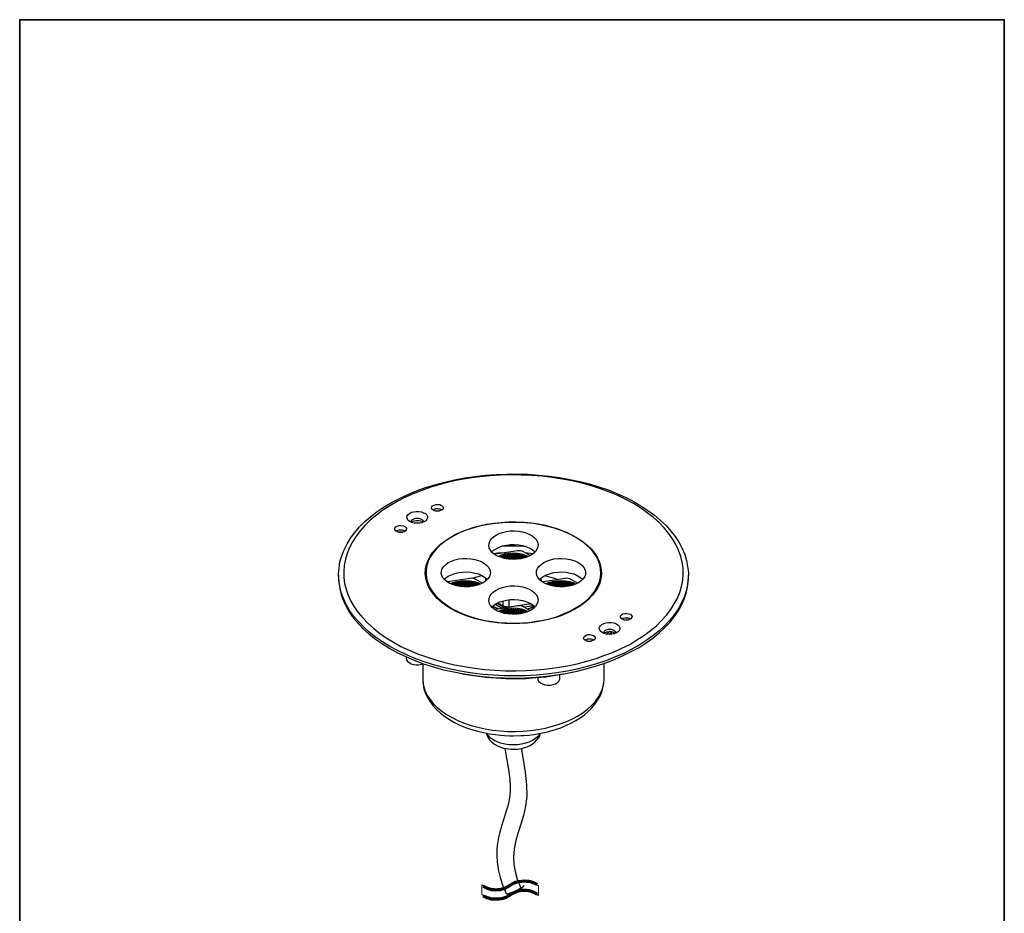
# Model space of a CAD drawing. Units: inches. Extents: x 53 to 243, y -34 to 243.
# Drawn here: x 53 to 243, y 71 to 243 of the extents above; entities that cross this region are included whole.
import ezdxf

# ---------------------------------------------------------------- set-up
doc = ezdxf.new("R2010")
doc.units = ezdxf.units.IN
doc.header["$MEASUREMENT"] = 0
doc.layers.add('フォーマット', color=7, linetype='Continuous')
doc.layers.add('レイヤー 1', color=7, linetype='Continuous')

msp = doc.modelspace()

# ---------------------------------------------------------------- linework, layer by layer
at = {"layer": 'フォーマット', "color": 29, "lineweight": 35}
msp.add_lwpolyline([(243.39, -33.61), (53.39, -33.61), (53.39, 243.39), (243.39, 243.39), (243.39, -33.61)], dxfattribs=at)
at = {"layer": 'レイヤー 1', "color": 18, "lineweight": 25}
for points in [[(124.81, 122.49), (123.4, 123.34), (122.06, 124.26), (120.86, 125.21), (119.73, 126.23), (118.74, 127.26), (117.83, 128.32), (117.05, 129.44), (116.38, 130.54), (115.85, 131.7), (115.43, 132.87), (115.15, 134.03), (114.97, 135.23), (114.9, 136.43), (115.01, 137.59), (115.18, 138.79), (115.53, 139.96), (115.99, 141.12), (116.56, 142.25), (117.23, 143.38), (118.04, 144.47), (118.99, 145.53), (120.02, 146.55), (121.14, 147.54), (122.38, 148.49), (123.72, 149.41), (125.17, 150.26), (126.68, 151.03), (128.31, 151.81), (129.96, 152.48), (131.73, 153.12), (133.53, 153.68), (135.4, 154.17), (137.3, 154.6), (139.28, 154.99), (141.25, 155.27), (143.3, 155.51), (145.31, 155.66), (147.39, 155.73), (149.44, 155.73), (151.48, 155.69), (153.53, 155.55), (155.57, 155.34), (157.55, 155.06), (159.53, 154.7), (161.47, 154.28), (163.34, 153.82), (165.17, 153.26), (166.93, 152.66), (168.63, 151.99), (170.25, 151.25), (171.8, 150.47), (173.25, 149.62), (174.62, 148.71), (175.89, 147.79), (177.06, 146.8), (178.12, 145.78), (179.07, 144.72), (179.88, 143.66), (180.62, 142.53), (181.22, 141.4), (181.72, 140.24), (182.07, 139.08), (182.28, 137.91), (182.42, 136.71), (182.39, 135.51), (182.24, 134.35), (182, 133.15), (181.61, 131.98), (181.08, 130.86), (180.45, 129.69), (179.71, 128.6), (178.82, 127.54), (177.84, 126.48), (176.78, 125.46), (175.58, 124.51), (174.27, 123.59), (172.9, 122.71), (171.41, 121.86), (169.86, 121.08), (168.2, 120.38), (166.51, 119.71), (164.71, 119.11), (162.88, 118.58), (160.97, 118.12), (159.03, 117.73), (157.06, 117.38), (155.05, 117.13), (153.03, 116.96), (150.99, 116.81), (148.91, 116.78), (146.86, 116.81), (144.82, 116.92), (142.77, 117.06), (140.76, 117.31), (138.78, 117.63), (136.84, 118.01), (134.94, 118.47), (133.07, 119), (131.27, 119.57), (129.54, 120.2), (127.88, 120.91), (126.29, 121.68), (124.81, 122.49)], [(171.84, 150.05), (170.36, 150.82), (168.8, 151.6), (167.18, 152.27), (165.49, 152.9), (163.72, 153.47), (161.89, 153.96), (160.02, 154.42), (158.12, 154.77), (156.17, 155.09), (154.2, 155.3), (152.19, 155.48), (150.18, 155.55), (148.17, 155.58), (146.16, 155.51), (144.14, 155.41), (142.17, 155.2), (140.19, 154.95), (138.25, 154.6), (136.38, 154.21), (134.51, 153.72), (132.72, 153.19), (130.99, 152.59), (129.33, 151.92), (127.74, 151.21), (126.22, 150.43), (124.81, 149.62), (123.47, 148.74), (122.24, 147.82), (121.07, 146.87), (120.05, 145.88), (119.13, 144.83), (118.32, 143.77), (117.62, 142.67), (117.02, 141.58), (116.56, 140.42), (116.24, 139.29), (116.03, 138.12), (115.92, 136.96), (115.96, 135.79), (116.1, 134.63), (116.38, 133.5), (116.77, 132.34), (117.3, 131.21), (117.93, 130.11), (118.71, 129.02), (119.59, 128), (120.54, 126.97), (121.64, 125.99), (122.84, 125.03), (124.14, 124.15), (125.52, 123.31), (126.96, 122.49), (128.52, 121.75), (130.17, 121.08), (131.87, 120.45), (133.63, 119.88), (135.43, 119.39), (137.3, 118.93), (139.21, 118.58), (141.18, 118.26), (143.16, 118.05), (145.13, 117.87), (147.14, 117.8), (149.15, 117.77), (151.2, 117.84), (153.18, 117.94), (155.19, 118.16), (157.13, 118.4), (159.07, 118.76), (160.97, 119.14), (162.81, 119.64), (164.61, 120.17), (166.33, 120.77), (167.99, 121.4), (169.58, 122.14), (171.1, 122.88), (172.51, 123.73), (173.85, 124.58), (175.12, 125.53), (176.25, 126.48), (177.27, 127.47), (178.19, 128.49), (179.03, 129.59), (179.71, 130.68), (180.3, 131.77), (180.76, 132.9), (181.12, 134.07), (181.33, 135.23), (181.4, 136.39), (181.4, 137.56), (181.22, 138.72), (180.94, 139.85), (180.55, 141.02), (180.02, 142.11), (179.39, 143.24), (178.61, 144.3), (177.76, 145.35), (176.78, 146.38), (175.68, 147.37), (174.48, 148.28), (173.21, 149.2), (171.84, 150.05)], [(128.69, 146.55), (128.38, 146.8), (128.2, 147.05), (128.09, 147.37), (128.16, 147.65), (128.31, 147.89), (128.59, 148.14), (128.98, 148.35), (129.43, 148.46), (129.93, 148.53), (130.42, 148.53), (130.92, 148.46), (131.34, 148.28), (131.69, 148.11), (131.94, 147.86), (132.08, 147.58), (132.08, 147.29), (131.97, 147.01), (131.76, 146.73), (131.41, 146.52), (131.02, 146.34), (130.53, 146.27), (130.03, 146.24), (129.54, 146.27), (129.08, 146.38), (128.69, 146.55)], [(134.8, 149.69), (135.01, 149.52), (135.11, 149.31), (135.08, 149.06), (134.9, 148.85), (134.62, 148.71), (134.27, 148.6), (133.88, 148.6), (133.53, 148.64), (133.21, 148.78), (132.96, 148.95), (132.86, 149.16), (132.89, 149.41), (133.07, 149.62), (133.35, 149.76), (133.7, 149.87), (134.09, 149.87), (134.48, 149.83), (134.8, 149.69)], [(133.1, 148.81), (133.35, 148.95), (133.7, 149.06), (134.09, 149.06), (134.48, 149.02), (134.8, 148.88)], [(133.42, 148.99), (133.42, 148.99), (133.81, 149.06), (134.23, 149.02), (134.62, 148.95), (134.66, 148.95)], [(133.63, 148.64), (133.81, 148.64), (134.23, 148.64), (134.34, 148.6)], [(133.91, 148.64), (133.77, 148.6)], [(134.8, 148.88), (134.87, 148.81)], [(129.01, 146.41), (128.98, 146.52), (129.01, 146.73), (129.19, 146.94), (129.47, 147.12), (129.82, 147.19), (130.21, 147.22), (130.56, 147.15), (130.92, 147.01), (131.13, 146.84), (131.23, 146.62), (131.2, 146.41)], [(129.01, 146.41), (129.22, 146.59), (129.54, 146.73), (129.96, 146.8), (130.35, 146.8), (130.74, 146.69), (131.06, 146.55), (131.2, 146.41)], [(129.54, 147.12), (129.54, 147.15), (129.96, 147.19), (130.35, 147.19), (130.67, 147.12)], [(136.63, 129.73), (135.64, 130.36), (134.76, 131.03), (133.98, 131.74), (133.28, 132.48), (132.72, 133.25), (132.29, 134.07), (131.94, 134.88), (131.76, 135.72), (131.66, 136.57), (131.73, 137.42), (131.9, 138.26), (132.19, 139.08), (132.61, 139.89), (133.14, 140.66), (133.81, 141.44), (134.55, 142.14), (135.43, 142.81), (136.38, 143.45), (137.44, 144.05), (138.57, 144.58), (139.81, 145.04), (141.08, 145.46), (142.42, 145.81), (143.79, 146.06), (145.2, 146.27), (146.65, 146.41), (148.13, 146.48), (149.58, 146.48), (151.02, 146.38), (152.47, 146.24), (153.88, 146.02), (155.26, 145.71), (156.56, 145.35), (157.83, 144.93), (159.03, 144.44), (160.16, 143.91), (161.18, 143.31), (162.14, 142.67), (162.98, 141.97), (163.72, 141.23), (164.32, 140.49), (164.85, 139.67), (165.24, 138.86), (165.49, 138.05), (165.63, 137.21), (165.66, 136.36), (165.56, 135.51), (165.31, 134.67), (164.96, 133.85), (164.47, 133.08), (163.87, 132.3), (163.16, 131.56), (162.35, 130.86), (161.43, 130.18), (160.41, 129.59), (159.31, 129.02), (158.15, 128.53), (156.92, 128.07), (155.57, 127.72), (154.23, 127.4), (152.82, 127.15), (151.41, 126.97), (149.93, 126.87), (148.48, 126.87), (147.04, 126.9), (145.59, 127.01), (144.14, 127.22), (142.77, 127.47), (141.39, 127.79), (140.12, 128.17), (138.89, 128.63), (137.72, 129.16), (136.63, 129.73)], [(160.58, 129.83), (161.57, 130.43), (162.45, 131.1), (163.27, 131.81), (163.94, 132.55), (164.5, 133.32), (164.92, 134.14), (165.28, 134.95), (165.45, 135.76), (165.52, 136.61), (165.49, 137.45), (165.31, 138.26), (165.03, 139.11), (164.61, 139.89), (164.08, 140.7), (163.44, 141.44), (162.67, 142.14), (161.82, 142.81), (160.87, 143.45), (159.81, 144.01), (158.68, 144.54), (157.48, 145.04), (156.21, 145.43), (154.87, 145.78), (153.49, 146.06), (152.08, 146.24), (150.67, 146.38), (149.22, 146.45), (147.74, 146.45), (146.3, 146.34), (144.89, 146.2), (143.47, 145.99), (142.13, 145.71), (140.83, 145.32), (139.56, 144.9), (138.36, 144.44), (137.27, 143.91), (136.24, 143.31), (135.29, 142.67), (134.44, 141.97), (133.74, 141.26), (133.1, 140.49), (132.61, 139.71), (132.22, 138.9), (131.94, 138.09), (131.8, 137.24), (131.8, 136.39), (131.9, 135.55), (132.15, 134.74), (132.5, 133.92), (132.96, 133.11), (133.56, 132.37), (134.27, 131.63), (135.08, 130.93), (136, 130.29), (136.98, 129.69), (138.08, 129.13), (139.24, 128.63), (140.48, 128.17), (141.78, 127.82), (143.16, 127.5), (144.53, 127.26), (145.94, 127.08), (147.39, 127.01), (148.84, 126.97), (150.28, 127.01), (151.73, 127.12), (153.14, 127.33), (154.52, 127.57), (155.86, 127.89), (157.16, 128.28), (158.36, 128.74), (159.53, 129.27), (160.58, 129.83)], [(127.71, 145.6), (127.92, 145.43), (128.02, 145.21), (127.99, 144.97), (127.81, 144.79), (127.56, 144.61), (127.21, 144.51), (126.79, 144.51), (126.44, 144.54), (126.12, 144.68), (125.87, 144.86), (125.8, 145.07), (125.8, 145.32), (125.98, 145.53), (126.26, 145.67), (126.61, 145.78), (127, 145.78), (127.39, 145.74), (127.71, 145.6)], [(126.01, 144.72), (126.26, 144.86), (126.61, 144.97), (127, 144.97), (127.39, 144.93), (127.71, 144.79)], [(126.44, 144.93), (126.75, 144.97), (127.18, 144.97), (127.28, 144.93)], [(126.54, 144.54), (126.75, 144.54), (127.18, 144.54), (127.28, 144.54)], [(127.71, 144.79), (127.78, 144.72)], [(145.31, 143.94), (145.91, 144.26), (146.58, 144.47), (147.32, 144.65), (148.06, 144.75), (148.87, 144.75), (149.65, 144.72), (150.39, 144.58), (151.09, 144.37), (151.73, 144.12), (152.29, 143.8), (152.75, 143.41), (153.11, 143.03), (153.32, 142.57), (153.42, 142.14), (153.39, 141.69), (153.21, 141.23), (152.93, 140.8), (152.54, 140.42), (152.01, 140.06), (151.41, 139.78), (150.74, 139.57), (150.04, 139.39), (149.26, 139.29), (148.48, 139.29), (147.71, 139.32), (146.93, 139.46), (146.23, 139.67), (145.59, 139.92), (145.03, 140.24), (144.57, 140.63), (144.25, 141.02), (144, 141.44), (143.93, 141.9), (143.97, 142.36), (144.11, 142.81), (144.39, 143.24), (144.82, 143.63), (145.31, 143.94)], [(144.5, 140.7), (144.82, 141.02), (145.31, 141.33)], [(144.82, 140.42), (145.59, 140.52), (147.04, 140.63), (147.32, 140.66)], [(145.27, 140.31), (149.44, 140.98)], [(145.31, 141.33), (145.91, 141.65), (146.58, 141.86), (147.32, 142.04), (148.06, 142.14), (148.87, 142.14), (149.65, 142.07), (150.39, 141.97), (151.09, 141.76), (151.73, 141.51), (152.29, 141.19), (152.75, 140.8), (152.86, 140.7)], [(146.44, 141.83), (147.74, 141.9), (149.22, 141.9), (150.67, 141.83), (150.88, 141.83)], [(149.44, 140.98), (149.72, 140.98), (150.04, 140.98), (150.28, 140.91), (150.53, 140.8)], [(150.53, 140.8), (151.91, 139.99)], [(131.66, 136.53), (131.69, 136.92), (131.83, 137.77), (132.12, 138.58), (132.15, 138.72)], [(136.1, 138.65), (136.7, 138.93), (137.37, 139.18), (138.11, 139.36), (138.89, 139.43), (139.66, 139.46), (140.44, 139.39), (141.22, 139.25), (141.92, 139.08), (142.56, 138.79), (143.09, 138.48), (143.55, 138.12), (143.9, 137.7), (144.11, 137.28), (144.22, 136.82), (144.18, 136.36), (144.04, 135.94), (143.76, 135.51), (143.33, 135.12), (142.84, 134.77), (142.24, 134.49), (141.57, 134.24), (140.83, 134.1), (140.05, 133.99), (139.28, 133.96), (138.5, 134.03), (137.76, 134.17), (137.05, 134.35), (136.42, 134.63), (135.85, 134.95), (135.4, 135.3), (135.04, 135.72), (134.83, 136.15), (134.73, 136.61), (134.76, 137.06), (134.94, 137.49), (135.22, 137.91), (135.61, 138.3), (136.1, 138.65)], [(145.06, 140.27), (145.27, 140.31)], [(151.45, 139.82), (151.06, 140.03), (150.28, 140.27), (149.47, 140.42), (148.63, 140.45), (147.74, 140.42), (146.93, 140.27), (146.19, 140.03), (145.8, 139.85)], [(146.51, 139.92), (145.98, 139.75)], [(146.51, 139.92), (146.12, 139.71)], [(146.97, 140.13), (146.19, 139.67)], [(147.36, 140.13), (146.44, 139.6)], [(147.71, 140.27), (146.51, 139.57)], [(146.51, 139.92), (146.97, 140.13)], [(147.99, 140.24), (146.76, 139.5)], [(148.27, 140.31), (146.86, 139.5)], [(146.97, 140.13), (147.36, 140.13)], [(148.52, 140.24), (147.11, 139.43)], [(148.77, 140.31), (147.21, 139.39)], [(147.36, 140.13), (147.71, 140.27)], [(149.01, 140.24), (147.5, 139.36)], [(149.22, 140.31), (147.6, 139.36)], [(147.71, 140.27), (147.99, 140.24)], [(149.44, 140.2), (147.92, 139.32)], [(147.99, 140.24), (148.27, 140.31)], [(149.65, 140.24), (148.03, 139.29)], [(148.27, 140.31), (148.52, 140.24)], [(149.82, 140.13), (148.34, 139.29)], [(150.04, 140.17), (148.45, 139.29)], [(148.52, 140.24), (148.77, 140.31)], [(148.77, 140.31), (149.01, 140.24)], [(150.21, 140.06), (148.84, 139.29)], [(150.39, 140.1), (148.98, 139.29)], [(149.01, 140.24), (149.22, 140.31)], [(149.22, 140.31), (149.44, 140.2)], [(150.57, 139.99), (149.37, 139.32)], [(149.44, 140.2), (149.65, 140.24)], [(150.71, 139.99), (149.54, 139.32)], [(149.65, 140.24), (149.82, 140.13)], [(149.82, 140.13), (150.04, 140.17)], [(150.88, 139.89), (150, 139.39)], [(150.04, 140.17), (150.21, 140.06)], [(150.21, 140.06), (150.39, 140.1)], [(151.02, 139.89), (150.21, 139.43)], [(150.39, 140.1), (150.57, 139.99)], [(150.57, 139.99), (150.71, 139.99)], [(150.71, 139.99), (150.88, 139.89)], [(151.17, 139.78), (150.85, 139.57)], [(150.88, 140.59), (151.41, 140.56), (152.54, 140.42)], [(150.88, 139.89), (151.02, 139.89)], [(151.02, 139.89), (151.17, 139.78)], [(151.31, 139.78), (151.13, 139.67)], [(151.17, 139.78), (151.31, 139.78)], [(154.52, 138.65), (155.08, 138.93), (155.79, 139.18), (156.49, 139.36), (157.27, 139.43), (158.04, 139.46), (158.82, 139.39), (159.6, 139.25), (160.3, 139.08), (160.94, 138.79), (161.47, 138.48), (161.92, 138.12), (162.28, 137.7), (162.52, 137.28), (162.6, 136.82), (162.56, 136.36), (162.42, 135.94), (162.14, 135.51), (161.71, 135.12), (161.22, 134.77), (160.62, 134.49), (159.95, 134.24), (159.21, 134.1), (158.43, 133.99), (157.66, 133.96), (156.88, 134.03), (156.14, 134.17), (155.43, 134.35), (154.8, 134.63), (154.23, 134.95), (153.78, 135.3), (153.42, 135.72), (153.21, 136.15), (153.11, 136.61), (153.14, 137.06), (153.32, 137.49), (153.6, 137.91), (153.99, 138.3), (154.52, 138.65)], [(165.17, 138.72), (165.45, 137.95), (165.63, 137.13), (165.66, 136.53)], [(131.69, 136.25), (131.73, 136.61), (131.8, 137.1)], [(136.1, 136.04), (136.7, 136.32), (137.37, 136.57), (138.11, 136.71), (138.89, 136.82), (139.66, 136.85), (140.44, 136.78), (141.22, 136.64), (141.92, 136.46), (142.56, 136.18), (143.09, 135.86), (143.55, 135.51), (143.62, 135.44)], [(154.52, 136.04), (155.08, 136.32), (155.79, 136.57), (156.49, 136.71), (157.27, 136.82), (158.04, 136.85), (158.82, 136.78), (159.6, 136.64), (160.3, 136.46), (160.94, 136.18), (161.47, 135.86), (161.92, 135.51), (162.03, 135.41)], [(165.52, 137.1), (165.63, 136.39), (165.66, 136.25)], [(114.9, 136.25), (114.9, 135.86)], [(114.9, 135.86), (114.97, 134.81), (115.15, 133.64), (115.43, 132.44), (115.85, 131.28), (116.38, 130.15), (117.05, 129.02), (117.83, 127.93), (118.74, 126.83), (119.73, 125.81), (120.86, 124.82), (122.06, 123.87), (123.4, 122.95), (124.81, 122.07)], [(124.81, 122.07), (126.29, 121.26), (127.88, 120.52), (129.54, 119.81), (131.27, 119.14), (133.07, 118.58), (134.94, 118.05), (136.84, 117.63), (138.78, 117.24), (140.76, 116.92), (142.77, 116.67), (144.82, 116.5), (146.86, 116.39), (148.91, 116.36), (150.99, 116.43), (153.03, 116.53), (155.05, 116.71), (157.06, 116.99), (159.03, 117.31), (160.97, 117.73), (162.88, 118.19), (164.71, 118.72), (166.51, 119.32), (168.2, 119.95), (169.86, 120.7), (171.41, 121.47), (172.9, 122.28), (174.27, 123.16), (175.58, 124.08), (176.78, 125.07), (177.84, 126.06), (178.82, 127.12), (179.71, 128.21), (180.45, 129.3), (181.08, 130.43), (181.61, 131.6), (182, 132.76), (182.24, 133.92), (182.39, 135.12), (182.42, 135.86)], [(131.8, 136.71), (131.8, 135.83)], [(131.8, 135.41), (131.8, 135.51), (131.8, 135.83)], [(135.29, 135.41), (135.61, 135.69), (136.1, 136.04)], [(135.85, 134.95), (136.07, 135.02)], [(136.07, 135.02), (140.23, 135.65)], [(142.28, 134.52), (141.85, 134.74), (141.11, 134.95), (140.26, 135.09), (139.42, 135.16), (138.57, 135.09), (137.76, 134.95), (136.98, 134.74), (136.63, 134.56)], [(138.5, 134.95), (137.3, 134.28)], [(138.82, 134.91), (137.55, 134.21)], [(139.07, 135.02), (137.65, 134.17)], [(139.35, 134.95), (137.94, 134.14)], [(139.59, 135.02), (138.01, 134.1)], [(138.18, 134.84), (138.5, 134.95)], [(139.81, 134.95), (138.29, 134.07)], [(140.05, 134.98), (138.39, 134.03)], [(138.5, 134.95), (138.82, 134.91)], [(140.26, 134.91), (138.71, 133.99)], [(138.82, 134.91), (139.07, 135.02)], [(140.44, 134.95), (138.82, 133.99)], [(139.07, 135.02), (139.35, 134.95)], [(139.35, 134.95), (139.59, 135.02)], [(139.59, 135.02), (139.81, 134.95)], [(139.81, 134.95), (140.05, 134.98)], [(140.05, 134.98), (140.26, 134.91)], [(140.23, 135.65), (140.55, 135.69), (140.83, 135.65), (141.11, 135.58), (141.36, 135.48)], [(140.26, 134.91), (140.44, 134.95)], [(140.44, 134.95), (140.65, 134.84)], [(140.86, 135.69), (141.22, 135.79), (142.52, 136.15), (142.63, 136.15)], [(141.36, 135.48), (142.7, 134.7)], [(143.26, 135.72), (143.26, 135.05)], [(143.62, 135.44), (143.62, 135.37)], [(153.67, 135.41), (153.99, 135.69), (154.52, 136.04)], [(153.92, 135.62), (153.95, 135.19)], [(153.99, 135.12), (153.99, 135.69)], [(154.23, 134.95), (154.48, 135.02)], [(154.48, 135.02), (158.61, 135.65)], [(154.69, 136.15), (155.12, 136.04), (156.42, 135.69), (157.13, 135.44)], [(160.66, 134.52), (160.23, 134.74), (159.49, 134.95), (158.64, 135.09), (157.8, 135.16), (156.95, 135.09), (156.14, 134.95), (155.36, 134.74), (155.01, 134.56)], [(156.88, 134.95), (155.68, 134.28)], [(157.2, 134.91), (155.96, 134.21)], [(157.48, 135.02), (156.03, 134.17)], [(157.73, 134.95), (156.32, 134.14)], [(157.97, 135.02), (156.39, 134.1)], [(156.56, 134.84), (156.88, 134.95)], [(158.19, 134.95), (156.67, 134.07)], [(158.43, 134.98), (156.77, 134.03)], [(156.88, 134.95), (157.2, 134.91)], [(158.64, 134.91), (157.09, 133.99)], [(157.2, 134.91), (157.48, 135.02)], [(158.86, 134.95), (157.2, 133.99)], [(157.48, 135.02), (157.73, 134.95)], [(157.73, 134.95), (157.97, 135.02)], [(157.97, 135.02), (158.19, 134.95)], [(158.19, 134.95), (158.43, 134.98)], [(158.43, 134.98), (158.64, 134.91)], [(158.61, 135.65), (158.93, 135.69), (159.21, 135.65), (159.49, 135.58), (159.74, 135.48)], [(158.64, 134.91), (158.86, 134.95)], [(158.86, 134.95), (159.03, 134.84)], [(159.74, 135.48), (161.08, 134.7)], [(165.52, 135.83), (165.52, 136.71)], [(165.52, 135.83), (165.52, 135.72), (165.52, 135.41)], [(182.42, 135.86), (182.42, 136.25)], [(137.3, 134.63), (136.81, 134.45)], [(137.3, 134.63), (136.91, 134.38)], [(137.79, 134.84), (136.98, 134.38)], [(138.18, 134.84), (137.23, 134.28)], [(137.3, 134.63), (137.79, 134.84)], [(137.79, 134.84), (138.18, 134.84)], [(140.65, 134.84), (139.17, 133.96)], [(140.83, 134.88), (139.28, 133.96)], [(141.01, 134.77), (139.63, 133.96)], [(141.18, 134.81), (139.77, 133.96)], [(141.36, 134.67), (140.19, 133.99)], [(141.53, 134.7), (140.33, 134.03)], [(140.65, 134.84), (140.83, 134.88)], [(140.83, 134.88), (141.01, 134.77)], [(141.68, 134.59), (140.83, 134.1)], [(141.01, 134.77), (141.18, 134.81)], [(141.82, 134.59), (141.01, 134.1)], [(141.18, 134.81), (141.36, 134.67)], [(141.36, 134.67), (141.53, 134.7)], [(141.53, 134.7), (141.68, 134.59)], [(141.99, 134.45), (141.64, 134.28)], [(141.68, 134.59), (141.82, 134.59)], [(141.82, 134.59), (141.99, 134.45)], [(142.13, 134.49), (141.92, 134.38)], [(141.99, 134.45), (142.13, 134.49)], [(145.31, 133.36), (145.91, 133.64), (146.58, 133.85), (147.32, 134.03), (148.06, 134.14), (148.87, 134.14), (149.65, 134.1), (150.39, 133.96), (151.09, 133.75), (151.73, 133.5), (152.29, 133.18), (152.75, 132.8), (153.11, 132.41), (153.32, 131.98), (153.42, 131.53), (153.39, 131.07), (153.21, 130.61), (152.93, 130.18), (152.54, 129.8), (152.01, 129.48), (151.41, 129.16), (150.74, 128.95), (150.04, 128.77), (149.26, 128.67), (148.48, 128.67), (147.71, 128.74), (146.93, 128.84), (146.23, 129.06), (145.59, 129.3), (145.03, 129.62), (144.57, 130.01), (144.25, 130.4), (144, 130.86), (143.93, 131.28), (143.97, 131.74), (144.11, 132.2), (144.39, 132.62), (144.82, 133.01), (145.31, 133.36)], [(155.72, 134.63), (155.19, 134.45)], [(155.72, 134.63), (155.29, 134.38)], [(156.17, 134.84), (155.36, 134.38)], [(156.56, 134.84), (155.61, 134.28)], [(155.72, 134.63), (156.17, 134.84)], [(156.17, 134.84), (156.56, 134.84)], [(159.03, 134.84), (157.55, 133.96)], [(159.21, 134.88), (157.66, 133.96)], [(159.42, 134.77), (158.04, 133.96)], [(159.56, 134.81), (158.15, 133.96)], [(159.74, 134.67), (158.57, 133.99)], [(159.91, 134.7), (158.71, 134.03)], [(159.03, 134.84), (159.21, 134.88)], [(159.21, 134.88), (159.42, 134.77)], [(160.06, 134.59), (159.21, 134.1)], [(160.23, 134.59), (159.38, 134.1)], [(159.42, 134.77), (159.56, 134.81)], [(159.56, 134.81), (159.74, 134.67)], [(159.74, 134.67), (159.91, 134.7)], [(159.91, 134.7), (160.06, 134.59)], [(160.06, 134.59), (160.23, 134.59)], [(160.37, 134.45), (160.06, 134.28)], [(160.23, 134.59), (160.37, 134.45)], [(160.51, 134.49), (160.34, 134.38)], [(160.37, 134.45), (160.51, 134.49)], [(145.31, 130.71), (145.91, 131.03), (146.58, 131.24), (147.32, 131.42), (148.06, 131.53), (148.87, 131.53), (149.65, 131.49), (150.39, 131.35), (151.09, 131.14), (151.73, 130.89), (152.29, 130.57), (152.75, 130.18), (152.82, 130.11)], [(146.65, 131.28), (146.61, 130.33)], [(147.81, 131.49), (147.81, 130.15)], [(144.5, 130.11), (144.82, 130.4), (145.31, 130.71)], [(144.74, 130.29), (144.74, 129.9)], [(144.78, 129.83), (144.78, 130.36)], [(145.77, 129.76), (145.63, 129.8), (144.92, 130.08), (144.78, 130.15)], [(145.7, 129.76), (145.63, 129.76), (144.92, 130.04), (144.78, 130.11)], [(145.06, 129.66), (145.27, 129.69)], [(146.37, 129.87), (145.1, 130.61)], [(145.27, 129.69), (149.44, 130.36)], [(146.54, 130.18), (145.45, 130.82)], [(145.63, 130.89), (146.61, 130.33)], [(151.45, 129.23), (151.06, 129.41), (150.28, 129.66), (149.47, 129.8), (148.63, 129.83), (147.74, 129.8), (146.93, 129.66), (146.19, 129.41), (145.8, 129.23)], [(146.51, 129.34), (145.98, 129.13)], [(146.51, 129.34), (146.12, 129.09)], [(146.97, 129.51), (146.19, 129.06)], [(147.36, 129.51), (146.44, 128.99)], [(147.71, 129.66), (146.51, 128.95)], [(146.51, 129.34), (146.97, 129.51)], [(146.54, 129.9), (146.54, 130.18)], [(147.14, 129.97), (147.11, 130.01), (146.97, 130.01), (146.83, 130.08), (146.68, 130.11), (146.54, 130.18)], [(146.61, 130.33), (146.76, 130.26), (146.86, 130.22), (147.04, 130.15), (147.18, 130.15), (147.32, 130.11), (147.5, 130.11), (147.67, 130.11), (147.81, 130.15)], [(147.99, 129.62), (146.76, 128.88)], [(148.27, 129.69), (146.86, 128.88)], [(146.97, 129.51), (147.36, 129.51)], [(148.52, 129.62), (147.11, 128.81)], [(148.77, 129.69), (147.21, 128.81)], [(147.36, 129.51), (147.71, 129.66)], [(149.01, 129.62), (147.5, 128.74)], [(149.22, 129.69), (147.6, 128.74)], [(147.71, 129.66), (147.99, 129.62)], [(149.44, 129.59), (147.92, 128.7)], [(147.99, 129.62), (148.27, 129.69)], [(149.65, 129.62), (148.03, 128.7)], [(148.27, 129.69), (148.52, 129.62)], [(149.82, 129.51), (148.34, 128.67)], [(150.04, 129.59), (148.45, 128.67)], [(148.52, 129.62), (148.77, 129.69)], [(148.77, 129.69), (149.01, 129.62)], [(150.21, 129.44), (148.84, 128.67)], [(150.39, 129.48), (148.98, 128.67)], [(149.01, 129.62), (149.22, 129.69)], [(149.22, 129.69), (149.44, 129.59)], [(150.57, 129.37), (149.37, 128.7)], [(149.44, 130.36), (149.72, 130.36), (150.04, 130.36), (150.28, 130.29), (150.53, 130.18)], [(149.44, 129.59), (149.65, 129.62)], [(150.71, 129.41), (149.54, 128.7)], [(149.58, 130.4), (151.94, 130.78)], [(149.65, 129.62), (149.82, 129.51)], [(149.82, 129.51), (150.04, 129.59)], [(150.88, 129.27), (150, 128.77)], [(152.12, 130.68), (150.04, 130.36)], [(150.04, 129.59), (150.21, 129.44)], [(150.21, 129.44), (150.39, 129.48)], [(151.02, 129.3), (150.21, 128.81)], [(150.39, 129.48), (150.57, 129.37)], [(150.53, 130.18), (151.91, 129.41)], [(150.57, 129.37), (150.71, 129.41)], [(150.71, 129.41), (150.88, 129.27)], [(152.15, 130.26), (150.78, 130.04)], [(150.88, 129.27), (151.02, 129.3)], [(151.02, 129.3), (151.17, 129.16)], [(152.47, 130.11), (152.26, 130.01), (151.52, 129.73), (151.38, 129.69)], [(152.47, 130.08), (152.26, 129.97), (151.52, 129.69), (151.41, 129.66)], [(152.15, 130.26), (152.15, 130.64)], [(152.47, 130.33), (152.47, 130.33), (152.33, 130.29), (152.15, 130.26)], [(152.47, 130.43), (152.47, 129.76)], [(152.82, 130.11), (152.82, 130.08)], [(151.17, 129.16), (150.85, 128.99)], [(151.31, 129.16), (151.13, 129.06)], [(151.17, 129.16), (151.31, 129.16)], [(171.24, 128.67), (171.45, 128.46), (171.56, 128.24), (171.52, 128.03), (171.34, 127.82), (171.06, 127.68), (170.71, 127.57), (170.32, 127.54), (169.97, 127.61), (169.62, 127.75), (169.4, 127.93), (169.3, 128.14), (169.33, 128.35), (169.51, 128.56), (169.79, 128.74), (170.14, 128.81), (170.53, 128.84), (170.92, 128.77), (171.24, 128.67)], [(169.54, 127.79), (169.79, 127.93), (170.14, 128), (170.53, 128.03), (170.92, 127.96), (171.24, 127.86)], [(169.79, 127.93), (169.86, 127.93), (170.29, 128), (170.67, 128), (171.06, 127.93), (171.1, 127.89)], [(170.07, 127.57), (170.29, 127.61), (170.67, 127.61), (170.78, 127.57)], [(171.24, 127.86), (171.31, 127.79)], [(165.81, 125.14), (165.52, 125.35), (165.31, 125.63), (165.24, 125.92), (165.28, 126.2), (165.45, 126.48), (165.73, 126.73), (166.09, 126.9), (166.55, 127.05), (167.04, 127.12), (167.53, 127.08), (168.03, 127.01), (168.45, 126.87), (168.8, 126.66), (169.05, 126.41), (169.19, 126.13), (169.23, 125.85), (169.12, 125.56), (168.87, 125.32), (168.56, 125.11), (168.13, 124.93), (167.68, 124.82), (167.18, 124.79), (166.65, 124.86), (166.19, 124.96), (165.81, 125.14)], [(166.12, 125), (166.12, 125.07), (166.16, 125.32), (166.3, 125.53), (166.58, 125.67), (166.93, 125.78), (167.32, 125.78), (167.71, 125.74), (168.03, 125.6), (168.24, 125.42), (168.35, 125.21), (168.31, 125)], [(166.69, 125.7), (166.69, 125.7), (167.08, 125.78), (167.5, 125.78), (167.78, 125.7)], [(164.15, 124.58), (164.36, 124.4), (164.47, 124.15), (164.43, 123.94), (164.25, 123.73), (164.01, 123.59), (163.62, 123.48), (163.23, 123.45), (162.88, 123.52), (162.56, 123.66), (162.31, 123.83), (162.21, 124.05), (162.24, 124.29), (162.42, 124.47), (162.7, 124.65), (163.05, 124.75), (163.44, 124.75), (163.83, 124.68), (164.15, 124.58)], [(162.45, 123.69), (162.7, 123.83), (163.05, 123.91), (163.44, 123.94), (163.83, 123.87), (164.15, 123.76)], [(162.81, 123.87), (162.81, 123.87), (163.19, 123.94), (163.62, 123.91), (163.76, 123.91)], [(162.98, 123.48), (163.19, 123.52), (163.62, 123.52), (163.72, 123.48)], [(164.15, 123.76), (164.22, 123.69)], [(166.12, 125), (166.33, 125.18), (166.69, 125.28), (167.08, 125.35), (167.5, 125.35), (167.85, 125.28), (168.17, 125.11), (168.31, 125)], [(167.29, 125.39), (166.93, 125.11), (166.62, 124.86)], [(167.11, 124.82), (167.57, 125.18), (167.71, 125.32)], [(127.99, 120.45), (127.99, 120.17)], [(127.99, 120.17), (128.02, 119.88), (128.2, 119.6), (128.52, 119.35), (128.91, 119.14), (129.4, 119), (129.89, 118.93), (130.42, 118.93), (130.95, 119.04), (131.3, 119.14)], [(131.16, 119.11), (131.16, 116.18)], [(166.16, 116.18), (166.16, 119.18)], [(131.16, 116.18), (131.2, 115.54), (131.37, 114.7), (131.66, 113.85), (132.04, 113), (132.57, 112.23), (133.21, 111.45), (133.98, 110.71), (134.83, 110.01), (135.78, 109.34), (136.84, 108.74), (137.97, 108.17), (139.17, 107.68), (140.48, 107.25), (141.82, 106.9), (143.19, 106.58), (144.6, 106.34), (146.09, 106.2), (147.57, 106.09), (149.05, 106.09), (150.53, 106.13), (151.98, 106.27), (153.42, 106.44), (154.83, 106.73), (156.21, 107.08), (157.52, 107.47), (158.75, 107.92), (159.95, 108.45), (161.04, 109.02), (162.03, 109.65), (162.95, 110.36), (163.76, 111.06), (164.47, 111.81), (165.03, 112.62), (165.49, 113.43), (165.84, 114.27), (166.05, 115.12), (166.16, 115.97), (166.16, 116.11)], [(131.16, 116.18), (131.16, 116.11), (131.23, 115.19), (131.41, 114.31), (131.73, 113.39), (132.12, 112.58), (132.57, 111.77), (133.17, 111.03), (133.84, 110.29), (134.58, 109.58), (135.43, 108.95), (136.31, 108.35), (137.3, 107.78), (138.32, 107.29), (139.42, 106.83), (140.55, 106.44), (141.71, 106.13), (142.87, 105.84), (144.04, 105.6), (145.2, 105.46), (146.19, 105.35), (146.97, 105.28), (147.88, 105.24), (148.66, 105.24)], [(138.85, 117.2), (139.59, 117.06), (141.46, 116.78), (143.37, 116.53), (145.27, 116.39), (147.21, 116.29), (149.15, 116.29), (151.09, 116.32), (153, 116.46), (154.94, 116.64), (156.81, 116.92), (158.47, 117.2)], [(148.66, 105.24), (150.07, 105.28), (150.67, 105.31), (151.62, 105.38), (152.58, 105.49), (153.6, 105.67), (154.66, 105.88), (155.72, 106.13), (156.77, 106.44), (157.8, 106.8), (158.79, 107.22), (159.77, 107.68), (160.69, 108.17), (161.57, 108.7), (162.38, 109.3), (163.12, 109.94), (163.79, 110.61), (164.39, 111.31), (164.92, 112.09), (165.38, 112.86), (165.7, 113.68), (165.95, 114.52), (166.12, 115.37), (166.16, 116.11)], [(153.35, 116.46), (153.35, 116.25)], [(153.35, 116.25), (153.39, 115.97), (153.56, 115.69), (153.88, 115.44), (154.27, 115.23), (154.73, 115.09), (155.26, 115.02), (155.79, 115.02), (156.32, 115.12), (156.77, 115.26), (157.13, 115.47), (157.41, 115.76), (157.55, 116.04), (157.59, 116.25)], [(157.59, 116.25), (157.59, 117.06)], [(166.16, 116.11), (166.16, 116.18)], [(143.44, 105.74), (143.47, 105.49), (143.72, 104.96), (144.07, 104.47), (144.5, 104.01), (145.03, 103.62), (145.59, 103.3), (146.16, 103.06), (146.76, 102.88), (147.28, 102.77), (147.71, 102.7), (148.2, 102.63), (148.66, 102.63), (149.47, 102.67), (149.79, 102.7), (150.32, 102.81), (150.81, 102.95), (151.34, 103.13), (151.87, 103.37), (152.36, 103.66), (152.82, 104.01), (153.21, 104.43), (153.56, 104.89), (153.81, 105.38), (153.92, 105.74)], [(144.89, 104.36), (144.36, 104.71), (143.9, 105.14), (143.58, 105.56), (143.51, 105.7)], [(153.81, 105.7), (153.71, 105.49), (153.35, 105.07), (152.89, 104.68), (152.36, 104.33), (151.69, 104.01), (150.99, 103.8), (150.21, 103.62), (149.44, 103.52), (148.59, 103.48), (147.78, 103.52), (147, 103.62), (146.23, 103.83), (145.52, 104.08), (144.89, 104.36)], [(147.04, 102.81), (147.21, 101.65), (147.5, 99.92), (147.78, 98.26), (147.96, 96.78), (148.03, 95.58), (148.03, 94.59), (147.96, 93.64), (147.78, 92.54), (147.5, 91.49), (147.14, 90.29), (146.76, 89.02), (146.37, 87.82), (146.05, 86.65), (145.8, 85.59), (145.66, 84.82), (145.56, 84.08), (145.49, 83.23), (145.45, 82.17), (145.56, 80.83), (145.8, 79.21), (146.12, 77.9), (146.58, 76.46), (147.25, 74.8)], [(150.21, 102.77), (150.28, 102.17), (150.53, 100.66), (150.92, 98.22), (151.2, 95.75), (151.24, 93.6), (151.02, 91.63), (150.64, 89.86), (150.11, 88.17), (149.61, 86.58), (149.15, 85.03), (148.84, 83.44), (148.7, 81.82), (148.73, 80.48), (148.98, 79.07), (149.4, 77.55), (150.07, 75.82)], [(150.07, 75.82), (150.46, 76.07), (150.67, 76.25), (150.67, 76.35)], [(147.25, 74.83), (147.25, 74.8), (147.43, 74.76), (147.78, 74.83), (148.24, 75.01), (148.8, 75.22), (149.4, 75.47), (149.93, 75.75), (150.07, 75.82)]]:
    msp.add_lwpolyline(points, dxfattribs=at)
at = {"layer": 'レイヤー 1', "lineweight": 0}
msp.add_open_spline([(142.59, 74.61), (143.41, 74.05), (144.14, 73.76), (145.3, 73.76), (146.77, 73.76), (147.54, 74.24), (148.22, 74.66), (148.87, 75.06), (149.49, 75.45), (150.74, 75.45), (152, 75.45), (152.61, 75.06), (153.5, 74.42), (153.5, 74.42), (153.48, 76.3), (153.48, 76.3), (152.65, 76.87), (151.92, 77.17), (150.74, 77.17), (149.24, 77.17), (148.45, 76.68), (147.76, 76.25), (147.09, 75.84), (146.51, 75.48), (145.3, 75.48), (144.07, 75.48), (143.46, 75.85), (142.58, 76.48), (142.58, 76.48), (142.59, 74.61), (142.59, 74.61)], degree=3, knots=[0, 0, 0, 0, 1, 1, 1, 2, 2, 2, 3, 3, 3, 4, 4, 4, 5, 5, 5, 6, 6, 6, 7, 7, 7, 8, 8, 8, 9, 9, 9, 10, 10, 10, 10], dxfattribs=at)
at = {"layer": 'レイヤー 1', "color": 29, "lineweight": 70}
for points in [[(153.23, 76.54), (152.65, 76.87), (151.92, 77.17), (150.74, 77.17), (149.24, 77.17), (148.45, 76.68), (147.76, 76.25), (147.09, 75.84), (146.51, 75.48), (145.3, 75.48), (144.07, 75.48), (143.46, 75.85), (142.82, 76.25)], [(142.83, 74.37), (143.41, 74.05), (144.14, 73.76), (145.3, 73.76), (146.77, 73.76), (147.54, 74.24), (148.22, 74.66), (148.87, 75.06), (149.49, 75.45), (150.74, 75.45), (152, 75.45), (152.61, 75.06), (153.26, 74.66)]]:
    msp.add_open_spline(points, degree=3, knots=[0, 0, 0, 0, 1, 1, 1, 2, 2, 2, 3, 3, 3, 4, 4, 4, 4], dxfattribs=at)

doc.saveas('drawing.dxf')
